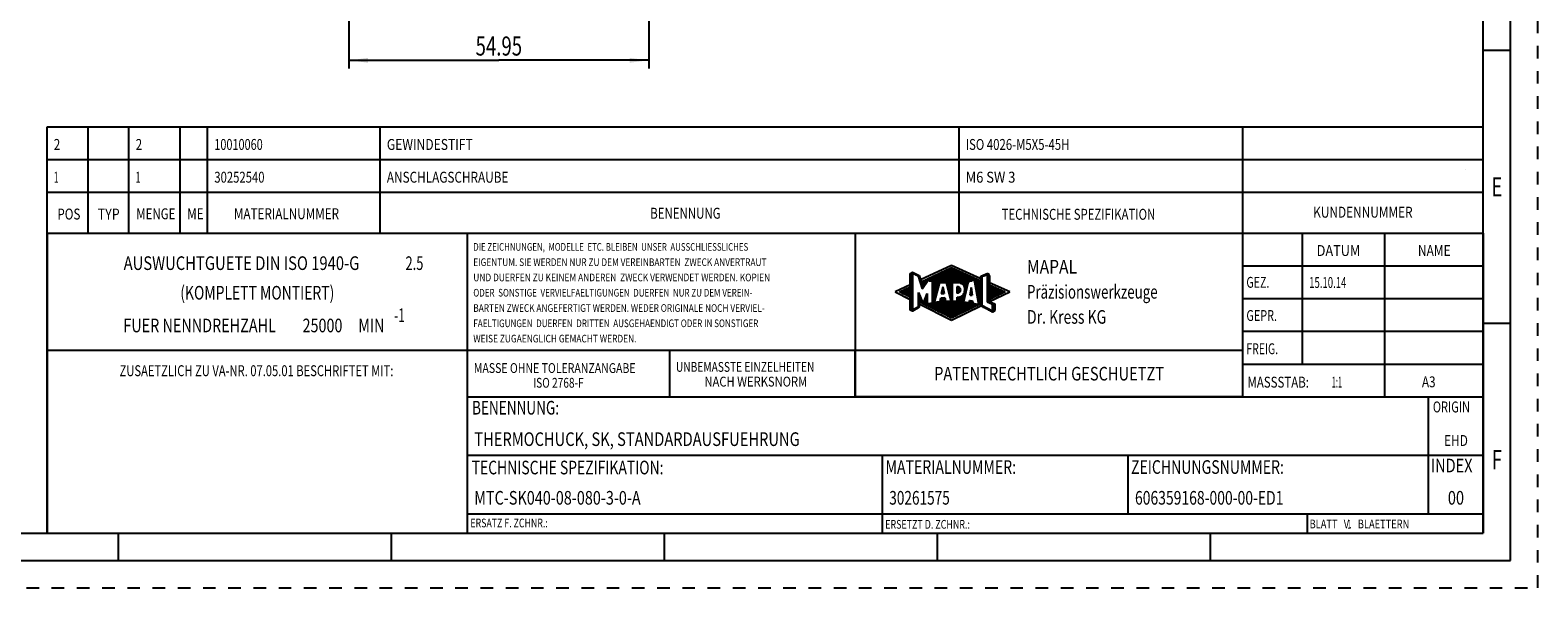
# Model space of a CAD drawing. Units: millimetres. Extents: x 0 to 420, y 0 to 297.
# Drawn here: x 144 to 420, y 0 to 102 of the extents above; entities that cross this region are included whole.
import ezdxf
from ezdxf.enums import TextEntityAlignment as Align

# ---------------------------------------------------------------- set-up
doc = ezdxf.new("R2010")
doc.units = ezdxf.units.MM
doc.header["$LTSCALE"] = 23.1
doc.linetypes.add('HIDDEN', pattern=[0.2, 0.1, -0.1])
doc.layers.get('0').update_dxf_attribs({"linetype": 'CONTINUOUS'})
doc.layers.add('30338296_DIM', color=7, linetype='CONTINUOUS')
doc.layers.add('606359168-000-00-ED1_FORMAT', color=7, linetype='CONTINUOUS')
doc.styles.get("Standard").update_dxf_attribs({"font": 'TXT.SHX', "width": 0.7})
doc.styles.add('TEXTSTYLE_2', font='TXT.SHX', dxfattribs={"width": 0.675})
doc.dimstyles.new('DIMSTYLE_5', dxfattribs={"dimtxt": 3.5, "dimasz": 3.5, "dimexe": 0.18, "dimexo": 0.0625, "dimgap": 0.09, "dimtad": 1, "dimdec": 3, "dimdsep": 46, "dimtxsty": 'STANDARD', "dimblk": '_FILLED', "dimblk1": '_FILLED', "dimblk2": '_FILLED', "dimcen": 0.09, "dimclrt": 2, "dimadec": 0, "dimazin": 0, "dimtp": 0.15, "dimtm": 0.15, "dimtfac": 1, "dimtdec": 3, "dimtofl": 0, "dimtmove": 0, "dimatfit": 3, "dimldrblk": '_FILLED', "dimfxl": 1, "dimtolj": 1, "dimarcsym": 0})

# ---------------------------------------------------------------- blocks, each defined once
blk = doc.blocks.new('_FILLED')
at = {"color": 0, "linetype": 'BYBLOCK'}
blk.add_solid([(0, 0), (-1, 0.125), (-1, -0.125)], dxfattribs=at)
blk = doc.blocks.new('*D4')
at = {"layer": '30338296_DIM', "color": 3, "linetype": 'CONTINUOUS'}
for p, q in [((257.2, 147.09), (257.2, 95.17)), ((202.25, 142.12), (202.25, 95.17)), ((202.25, 96.67), (229.73, 96.67)), ((257.2, 96.67), (229.73, 96.67))]:
    blk.add_line(p, q, dxfattribs=at)
at = {"layer": '30338296_DIM', "color": 3, "linetype": 'CONTINUOUS', "xscale": 3.5, "yscale": 3.5, "zscale": 3.5, "rotation": 180}
blk.add_blockref('_FILLED', (202.25, 96.67), dxfattribs=at)
at = {"layer": '30338296_DIM', "color": 3, "linetype": 'CONTINUOUS', "xscale": 3.5, "yscale": 3.5, "zscale": 3.5}
blk.add_blockref('_FILLED', (257.2, 96.67), dxfattribs=at)
at = {"layer": '30338296_DIM', "color": 2, "linetype": 'CONTINUOUS', "width": 0.714286}
blk.add_text('54.95', height=3.5, dxfattribs=at).set_placement((229.73, 97.54), align=Align.CENTER)

msp = doc.modelspace()

# ---------------------------------------------------------------- linework, layer by layer
at = {"layer": '606359168-000-00-ED1_FORMAT', "color": 6, "linetype": 'HIDDEN'}
for p, q in [((420, 0), (420, 297)), ((0, 0), (420, 0))]:
    msp.add_line(p, q, dxfattribs=at)
at = {"layer": '606359168-000-00-ED1_FORMAT', "color": 7, "linetype": 'CONTINUOUS'}
for p, q in [((415, 5), (415, 292)), ((410, 10), (410, 78.5)), ((147, 72.5), (410, 72.5)), ((147, 10), (147, 72.5)), ((154.5, 65), (154.5, 72.5)), ((162, 65), (162, 72.5)), ((171.3988, 65), (171.3988, 72.5)), ((176.3988, 65), (176.3988, 72.5)), ((208, 65), (208, 72.5)), ((314, 65), (314, 72.5)), ((366, 35), (366, 72.5)), ((147, 65), (410, 65)), ((224, 10), (224, 65)), ((295, 65), (295, 35)), ((376.8994, 40.9547), (376.8994, 65)), ((391.8994, 65), (391.8994, 35)), ((410, 58.9547), (366, 58.9547)), ((410, 52.9547), (366, 52.9547)), ((410, 46.9547), (366, 46.9547)), ((366, 43.5), (147, 43.5)), ((261, 43.5), (261, 35)), ((410, 40.9547), (366, 40.9547)), ((224, 35), (410, 35)), ((400, 13.5), (400, 35)), ((410, 24.25), (224, 24.25)), ((300, 10), (300, 24.25)), ((345, 13.5), (345, 24.25)), ((410, 13.5), (224, 13.5)), ((377.7325, 13.5), (377.7325, 10)), ((147, 10), (410, 10)), ((18, 5), (415, 5))]:
    msp.add_line(p, q, dxfattribs=at)
at = {"layer": '606359168-000-00-ED1_FORMAT', "color": 3, "linetype": 'CONTINUOUS'}
for p, q in [((410, 78.5), (410, 225)), ((410, 98.5), (415, 98.5)), ((147, 65), (147, 84.5)), ((147, 84.5), (410, 84.5)), ((154.5, 65), (154.5, 84.5)), ((162, 65), (162, 84.5)), ((171.3988, 65), (171.3988, 84.5)), ((176.3988, 65), (176.3988, 84.5)), ((208, 65), (208, 84.5)), ((314, 65), (314, 84.5)), ((366, 65), (366, 84.5)), ((410, 65), (410, 84.5)), ((147, 78.5), (410, 78.5)), ((147, 72.5), (410, 72.5)), ((147, 65), (410, 65)), ((147, 65), (410, 65)), ((147, 65), (147, 10)), ((410, 65), (410, 10)), ((410, 48.5), (415, 48.5)), ((366, 43.5), (295, 43.5)), ((295, 35), (295, 43.5)), ((366, 35), (366, 43.5)), ((366, 35), (295, 35)), ((23, 10), (147, 10)), ((147, 10), (410, 10)), ((160, 10), (160, 5)), ((210, 10), (210, 5)), ((260, 10), (260, 5)), ((310, 10), (310, 5)), ((360, 10), (360, 5))]:
    msp.add_line(p, q, dxfattribs=at)
at = {"layer": '606359168-000-00-ED1_FORMAT', "color": 2, "linetype": 'CONTINUOUS'}
for p, q in [((312.6105, 59.0612), (306.9737, 56.4309)), ((307.0868, 56.097), (312.613, 58.6757)), ((311.2962, 58.0612), (313.9784, 58.0612)), ((311.5105, 58.1612), (313.7562, 58.1612)), ((311.7248, 58.2612), (313.534, 58.2612)), ((311.9391, 58.3612), (313.3118, 58.3612)), ((312.1534, 58.4612), (313.0896, 58.4612)), ((312.3677, 58.5612), (312.8674, 58.5612)), ((312.582, 58.6612), (312.6451, 58.6612)), ((317.9768, 56.6462), (312.6105, 59.0612)), ((312.613, 58.6757), (317.9768, 56.2618)), ((305.0856, 55.5499), (302.3, 54.25)), ((305.0856, 57.6284), (305.4845, 57.8197)), ((305.0856, 55.1631), (305.0856, 57.6284)), ((305.0856, 57.5612), (305.4977, 57.5612)), ((305.0856, 57.4612), (305.4977, 57.4612)), ((305.0856, 57.3612), (305.4977, 57.3612)), ((305.0856, 57.2612), (305.4977, 57.2612)), ((305.0856, 57.1612), (305.4977, 57.1612)), ((305.0856, 57.0612), (305.4977, 57.0612)), ((305.0856, 56.9612), (305.4977, 56.9612)), ((305.0856, 56.8612), (305.4977, 56.8612)), ((305.0856, 56.7612), (305.4977, 56.7612)), ((305.0856, 56.6612), (305.4977, 56.6612)), ((305.0856, 56.5612), (305.4977, 56.5612)), ((305.0856, 56.4612), (305.4977, 56.4612)), ((305.0856, 56.3612), (305.4977, 56.3612)), ((305.0856, 56.2612), (305.4977, 56.2612)), ((305.0856, 56.1612), (305.4977, 56.1612)), ((305.0856, 56.0612), (305.4977, 56.0612)), ((305.0856, 55.9612), (305.4977, 55.9612)), ((305.0856, 55.8612), (305.4977, 55.8612)), ((305.0856, 55.7612), (305.4977, 55.7612)), ((305.0856, 55.6612), (305.4977, 55.6612)), ((305.0856, 55.5612), (305.4977, 55.5612)), ((305.0856, 55.4612), (305.4977, 55.4612)), ((305.0856, 55.3612), (305.4977, 55.3612)), ((305.0856, 55.2612), (305.4977, 55.2612)), ((305.154, 57.6612), (305.8094, 57.6612)), ((305.3625, 57.7612), (305.6044, 57.7612)), ((305.4845, 57.8197), (306.705, 57.2242)), ((306.5745, 57.1031), (305.4977, 57.6291)), ((305.4977, 57.6291), (305.4977, 50.9232)), ((305.6367, 57.5612), (306.0143, 57.5612)), ((305.8414, 57.4612), (306.2192, 57.4612)), ((306.0461, 57.3612), (306.4241, 57.3612)), ((306.2508, 57.2612), (306.629, 57.2612)), ((306.4555, 57.1612), (306.7263, 57.1612)), ((307.3317, 54.7871), (306.5745, 57.1031)), ((306.5882, 57.0612), (306.7602, 57.0612)), ((306.6209, 56.9612), (306.794, 56.9612)), ((306.6536, 56.8612), (306.8279, 56.8612)), ((306.6863, 56.7612), (306.8618, 56.7612)), ((306.705, 57.2242), (307.0868, 56.097)), ((306.719, 56.6612), (306.8957, 56.6612)), ((306.7517, 56.5612), (306.9296, 56.5612)), ((306.7844, 56.4612), (306.9634, 56.4612)), ((306.8171, 56.3612), (306.9973, 56.3612)), ((306.8498, 56.2612), (307.0312, 56.2612)), ((306.8825, 56.1612), (307.0651, 56.1612)), ((306.9151, 56.0612), (308.1724, 56.0612)), ((306.9478, 55.9612), (308.1064, 55.9612)), ((306.9805, 55.8612), (308.0404, 55.8612)), ((307.0132, 55.7612), (307.9744, 55.7612)), ((307.0459, 55.6612), (307.9085, 55.6612)), ((307.0786, 55.5612), (307.8425, 55.5612)), ((307.1113, 55.4612), (307.7765, 55.4612)), ((307.144, 55.3612), (307.7105, 55.3612)), ((307.1767, 55.2612), (307.6445, 55.2612)), ((307.2244, 56.1612), (308.2384, 56.1612)), ((308.3285, 56.2978), (307.3317, 54.7871)), ((307.4387, 56.2612), (308.3044, 56.2612)), ((307.653, 56.3612), (316.7922, 56.3612)), ((307.8673, 56.4612), (317.5338, 56.4612)), ((308.0816, 56.5612), (317.3116, 56.5612)), ((308.2959, 56.6612), (317.0894, 56.6612)), ((309.1516, 56.1288), (308.3285, 56.2978)), ((308.5069, 56.2612), (316.3486, 56.2612)), ((308.5102, 56.7612), (316.8671, 56.7612)), ((308.7245, 56.8612), (316.6449, 56.8612)), ((308.9388, 56.9612), (316.4227, 56.9612)), ((308.9937, 56.1612), (315.905, 56.1612)), ((309.1516, 52.2474), (309.1516, 56.1288)), ((309.1516, 56.0612), (315.6484, 56.0612)), ((309.1516, 55.9612), (310.4523, 55.9612)), ((309.1516, 55.8612), (310.4254, 55.8612)), ((309.1516, 55.7612), (310.3986, 55.7612)), ((309.1516, 55.6612), (310.3718, 55.6612)), ((309.1516, 55.5612), (310.345, 55.5612)), ((309.1516, 55.4612), (310.3181, 55.4612)), ((309.1516, 55.3612), (310.2913, 55.3612)), ((309.1516, 55.2612), (310.2645, 55.2612)), ((309.1531, 57.0612), (316.2005, 57.0612)), ((309.3675, 57.1612), (315.9783, 57.1612)), ((310.4555, 55.9734), (309.4726, 52.3089)), ((309.5818, 57.2612), (315.7561, 57.2612)), ((309.7961, 57.3612), (315.5339, 57.3612)), ((310.0104, 57.4612), (315.3117, 57.4612)), ((310.2247, 57.5612), (315.0895, 57.5612)), ((310.439, 57.6612), (314.8672, 57.6612)), ((310.6006, 55.9535), (310.4555, 55.9734)), ((310.5444, 55.9612), (315.6264, 55.9612)), ((310.888, 55.9259), (310.6006, 55.9535)), ((310.6533, 57.7612), (314.645, 57.7612)), ((310.8676, 57.8612), (314.4228, 57.8612)), ((311.1713, 55.9102), (310.888, 55.9259)), ((311.0819, 57.9612), (314.2006, 57.9612)), ((311.7225, 55.8946), (311.1713, 55.9102)), ((311.4497, 55.9014), (311.1713, 55.9102)), ((311.7225, 55.8946), (311.4497, 55.9014)), ((312.5391, 52.5618), (311.7225, 55.8946)), ((311.7306, 55.8612), (312.7688, 55.8612)), ((311.7552, 55.7612), (312.7688, 55.7612)), ((311.7797, 55.6612), (312.7688, 55.6612)), ((311.8042, 55.5612), (312.7688, 55.5612)), ((311.8287, 55.4612), (312.7688, 55.4612)), ((311.8532, 55.3612), (312.7688, 55.3612)), ((311.8777, 55.2612), (312.7688, 55.2612)), ((313.083, 55.9299), (312.7688, 55.9176)), ((312.7688, 55.9176), (312.7688, 52.5591)), ((313.8727, 55.9365), (313.083, 55.9299)), ((314.0345, 55.9112), (313.8727, 55.9365)), ((314.1824, 55.876), (314.0345, 55.9112)), ((314.3167, 55.8318), (314.1824, 55.876)), ((314.2273, 55.8612), (315.6043, 55.8612)), ((314.438, 55.7792), (314.3167, 55.8318)), ((314.5468, 55.7189), (314.438, 55.7792)), ((314.4704, 55.7612), (315.5823, 55.7612)), ((314.6436, 55.6518), (314.5468, 55.7189)), ((314.63, 55.6612), (315.5602, 55.6612)), ((314.803, 55.4997), (314.6436, 55.6518)), ((314.7385, 55.5612), (315.5382, 55.5612)), ((314.9202, 55.3287), (314.803, 55.4997)), ((314.8294, 55.4612), (315.5161, 55.4612)), ((315.6582, 56.1056), (314.8399, 52.3947)), ((314.8979, 55.3612), (315.494, 55.3612)), ((314.9642, 55.238), (314.9202, 55.3287)), ((314.9529, 55.2612), (315.472, 55.2612)), ((314.9991, 55.1447), (314.9642, 55.238)), ((316.8114, 56.3655), (315.6582, 56.1056)), ((317.6099, 51.9277), (316.8114, 56.3655)), ((316.8122, 56.3612), (317.756, 56.3612)), ((316.8302, 56.2612), (318.1654, 56.2612)), ((316.8482, 56.1612), (318.1654, 56.1612)), ((316.8661, 56.0612), (318.1654, 56.0612)), ((316.8841, 55.9612), (318.1654, 55.9612)), ((316.9021, 55.8612), (318.1654, 55.8612)), ((316.9201, 55.7612), (318.1654, 55.7612)), ((316.9381, 55.6612), (318.1654, 55.6612)), ((316.9561, 55.5612), (318.1654, 55.5612)), ((316.9741, 55.4612), (318.1654, 55.4612)), ((316.9921, 55.3612), (318.1654, 55.3612)), ((317.0101, 55.2612), (318.1654, 55.2612)), ((317.9768, 57.0949), (319.2546, 57.638)), ((317.9768, 56.2618), (317.9768, 57.0949)), ((317.9768, 57.0612), (318.3456, 57.0612)), ((317.9768, 56.9612), (318.1654, 56.9612)), ((317.9768, 56.8612), (318.1654, 56.8612)), ((317.9768, 56.7612), (318.1654, 56.7612)), ((317.9768, 56.6612), (318.1654, 56.6612)), ((317.9768, 56.5612), (318.1654, 56.5612)), ((317.9768, 56.4612), (318.1654, 56.4612)), ((317.9768, 56.3612), (318.1654, 56.3612)), ((318.1329, 57.1612), (318.586, 57.1612)), ((319.2068, 57.4194), (318.1654, 56.9863)), ((318.1654, 56.9863), (318.1654, 51.7783)), ((318.3682, 57.2612), (318.8265, 57.2612)), ((318.6034, 57.3612), (319.0669, 57.3612)), ((318.8387, 57.4612), (319.3751, 57.4612)), ((319.0739, 57.5612), (319.3069, 57.5612)), ((319.2068, 52.3385), (319.2068, 57.4194)), ((319.2068, 57.3612), (319.4432, 57.3612)), ((319.2068, 57.2612), (319.5113, 57.2612)), ((319.2068, 57.1612), (319.5794, 57.1612)), ((319.2068, 57.0612), (319.6065, 57.0612)), ((319.2068, 56.9612), (319.6065, 56.9612)), ((319.2068, 56.8612), (319.6065, 56.8612)), ((319.2068, 56.7612), (319.6065, 56.7612)), ((319.2068, 56.6612), (319.6065, 56.6612)), ((319.2068, 56.5612), (319.6065, 56.5612)), ((319.2068, 56.4612), (319.6065, 56.4612)), ((319.2068, 56.3612), (319.6065, 56.3612)), ((319.2068, 56.2612), (319.6065, 56.2612)), ((319.2068, 56.1612), (319.6065, 56.1612)), ((319.2068, 56.0612), (319.6065, 56.0612)), ((319.2068, 55.9612), (319.6065, 55.9612)), ((319.2068, 55.8612), (319.6065, 55.8612)), ((319.2068, 55.7612), (319.6065, 55.7612)), ((319.2068, 55.6612), (319.6065, 55.6612)), ((319.2068, 55.5612), (319.6065, 55.5612)), ((319.2068, 55.4612), (319.7558, 55.4612)), ((319.2068, 55.3612), (319.9781, 55.3612)), ((319.2068, 55.2612), (320.2003, 55.2612)), ((319.2546, 57.638), (319.6065, 57.1215)), ((319.6065, 57.1215), (319.6065, 55.5284)), ((323.3013, 54.2501), (319.6065, 55.9128)), ((319.6065, 55.5284), (322.474, 54.238)), ((302.3, 54.25), (305.085, 52.8486)), ((303.1029, 54.238), (305.0856, 55.1631)), ((305.085, 53.2406), (303.1029, 54.238)), ((303.1527, 54.2612), (305.4977, 54.2612)), ((303.2555, 54.1612), (305.4977, 54.1612)), ((303.367, 54.3612), (305.4977, 54.3612)), ((303.4542, 54.0612), (305.4977, 54.0612)), ((303.5813, 54.4612), (305.4977, 54.4612)), ((303.6529, 53.9612), (305.4977, 53.9612)), ((303.7957, 54.5612), (305.4977, 54.5612)), ((303.8517, 53.8612), (305.4977, 53.8612)), ((304.01, 54.6612), (305.4977, 54.6612)), ((304.0504, 53.7612), (305.4977, 53.7612)), ((304.2243, 54.7612), (305.4977, 54.7612)), ((304.2491, 53.6612), (305.4977, 53.6612)), ((304.4386, 54.8612), (305.4977, 54.8612)), ((304.4479, 53.5612), (305.4977, 53.5612)), ((304.6466, 53.4612), (305.4977, 53.4612)), ((304.6529, 54.9612), (305.4977, 54.9612)), ((304.8453, 53.3612), (305.4977, 53.3612)), ((304.8672, 55.0612), (305.4977, 55.0612)), ((305.0441, 53.2612), (305.4977, 53.2612)), ((305.0815, 55.1612), (305.4977, 55.1612)), ((305.085, 50.915), (305.085, 53.2406)), ((305.085, 53.1612), (305.4977, 53.1612)), ((305.085, 53.0612), (305.4977, 53.0612)), ((305.085, 52.9612), (305.4977, 52.9612)), ((305.085, 52.8612), (305.4977, 52.8612)), ((305.085, 52.7612), (305.4977, 52.7612)), ((305.085, 52.6612), (305.4977, 52.6612)), ((305.085, 52.5612), (305.4977, 52.5612)), ((305.085, 52.4612), (305.4977, 52.4612)), ((306.5877, 54.1095), (307.4123, 52.0724)), ((306.5877, 51.5377), (306.5877, 54.1095)), ((306.5877, 54.0612), (306.6072, 54.0612)), ((306.5877, 53.9612), (306.6477, 53.9612)), ((306.5877, 53.8612), (306.6882, 53.8612)), ((306.5877, 53.7612), (306.7287, 53.7612)), ((306.5877, 53.6612), (306.7691, 53.6612)), ((306.5877, 53.5612), (306.8096, 53.5612)), ((306.5877, 53.4612), (306.8501, 53.4612)), ((306.5877, 53.3612), (306.8906, 53.3612)), ((306.5877, 53.2612), (306.9311, 53.2612)), ((306.5877, 53.1612), (306.9715, 53.1612)), ((306.5877, 53.0612), (307.012, 53.0612)), ((306.5877, 52.9612), (307.0525, 52.9612)), ((306.5877, 52.8612), (307.093, 52.8612)), ((306.5877, 52.7612), (307.1335, 52.7612)), ((306.5877, 52.6612), (307.1739, 52.6612)), ((306.5877, 52.5612), (307.2144, 52.5612)), ((306.5877, 52.4612), (307.2549, 52.4612)), ((307.2094, 55.1612), (307.5785, 55.1612)), ((307.2421, 55.0612), (307.5126, 55.0612)), ((307.2748, 54.9612), (307.4466, 54.9612)), ((307.3075, 54.8612), (307.3806, 54.8612)), ((307.4112, 52.0701), (308.1738, 53.9198)), ((307.4123, 52.0724), (308.1738, 53.9198)), ((307.5724, 52.4612), (308.1738, 52.4612)), ((307.6137, 52.5612), (308.1738, 52.5612)), ((307.6549, 52.6612), (308.1738, 52.6612)), ((307.6961, 52.7612), (308.1738, 52.7612)), ((307.7373, 52.8612), (308.1738, 52.8612)), ((307.7786, 52.9612), (308.1738, 52.9612)), ((307.8198, 53.0612), (308.1738, 53.0612)), ((307.861, 53.1612), (308.1738, 53.1612)), ((307.9022, 53.2612), (308.1738, 53.2612)), ((307.9435, 53.3612), (308.1738, 53.3612)), ((307.9847, 53.4612), (308.1738, 53.4612)), ((308.0259, 53.5612), (308.1738, 53.5612)), ((308.0671, 53.6612), (308.1738, 53.6612)), ((308.1084, 53.7612), (308.1738, 53.7612)), ((308.1496, 53.8612), (308.1738, 53.8612)), ((308.1738, 53.9198), (308.1738, 52.0267)), ((309.1516, 55.1612), (310.2377, 55.1612)), ((309.1516, 55.0612), (310.2109, 55.0612)), ((309.1516, 54.9612), (310.184, 54.9612)), ((309.1516, 54.8612), (310.1572, 54.8612)), ((309.1516, 54.7612), (310.1304, 54.7612)), ((309.1516, 54.6612), (310.1036, 54.6612)), ((309.1516, 54.5612), (310.0767, 54.5612)), ((309.1516, 54.4612), (310.0499, 54.4612)), ((309.1516, 54.3612), (310.0231, 54.3612)), ((309.1516, 54.2612), (309.9963, 54.2612)), ((309.1516, 54.1612), (309.9695, 54.1612)), ((309.1516, 54.0612), (309.9426, 54.0612)), ((309.1516, 53.9612), (309.9158, 53.9612)), ((309.1516, 53.8612), (309.889, 53.8612)), ((309.1516, 53.7612), (309.8622, 53.7612)), ((309.1516, 53.6612), (309.8354, 53.6612)), ((309.1516, 53.5612), (309.8085, 53.5612)), ((309.1516, 53.4612), (309.7817, 53.4612)), ((309.1516, 53.3612), (309.7549, 53.3612)), ((309.1516, 53.2612), (309.7281, 53.2612)), ((309.1516, 53.1612), (309.7012, 53.1612)), ((309.1516, 53.0612), (309.6744, 53.0612)), ((309.1516, 52.9612), (309.6476, 52.9612)), ((309.1516, 52.8612), (309.6208, 52.8612)), ((309.1516, 52.7612), (309.594, 52.7612)), ((309.1516, 52.6612), (309.5671, 52.6612)), ((309.1516, 52.5612), (309.5403, 52.5612)), ((309.1516, 52.4612), (309.5135, 52.4612)), ((310.5265, 52.4459), (310.6816, 53.1572)), ((310.5299, 52.4612), (314.8546, 52.4612)), ((310.5517, 52.5612), (311.5155, 52.5612)), ((310.5735, 52.6612), (311.4943, 52.6612)), ((310.5953, 52.7612), (311.4732, 52.7612)), ((310.6171, 52.8612), (311.4521, 52.8612)), ((310.6389, 52.9612), (311.4309, 52.9612)), ((310.6607, 53.0612), (311.4098, 53.0612)), ((310.6816, 53.1572), (311.3785, 53.2095)), ((310.7348, 53.1612), (311.3887, 53.1612)), ((311.0312, 55.1589), (310.7557, 53.9039)), ((311.288, 53.9326), (310.7557, 53.9039)), ((310.7683, 53.9612), (311.282, 53.9612)), ((310.7903, 54.0612), (311.2611, 54.0612)), ((310.8122, 54.1612), (311.2401, 54.1612)), ((310.8342, 54.2612), (311.2192, 54.2612)), ((310.8561, 54.3612), (311.1982, 54.3612)), ((310.8781, 54.4612), (311.1773, 54.4612)), ((310.9, 54.5612), (311.1563, 54.5612)), ((310.9219, 54.6612), (311.1354, 54.6612)), ((310.9439, 54.7612), (311.1145, 54.7612)), ((310.9658, 54.8612), (311.0935, 54.8612)), ((310.9878, 54.9612), (311.0726, 54.9612)), ((311.0097, 55.0612), (311.0516, 55.0612)), ((311.0312, 55.1589), (311.288, 53.9326)), ((311.3785, 53.2095), (311.5222, 52.5294)), ((311.5222, 52.5294), (311.8168, 52.5504)), ((311.8168, 52.5504), (311.9619, 52.5553)), ((311.9022, 55.1612), (312.7688, 55.1612)), ((311.9267, 55.0612), (312.7688, 55.0612)), ((311.9512, 54.9612), (312.7688, 54.9612)), ((311.9619, 52.5553), (312.3943, 52.5618)), ((311.9619, 52.5553), (312.2502, 52.5602)), ((311.9757, 54.8612), (312.7688, 54.8612)), ((312.0002, 54.7612), (312.7688, 54.7612)), ((312.0247, 54.6612), (312.7688, 54.6612)), ((312.0492, 54.5612), (312.7688, 54.5612)), ((312.0737, 54.4612), (312.7688, 54.4612)), ((312.0982, 54.3612), (312.7688, 54.3612)), ((312.1227, 54.2612), (312.7688, 54.2612)), ((312.1472, 54.1612), (312.7688, 54.1612)), ((312.1717, 54.0612), (312.7688, 54.0612)), ((312.1962, 53.9612), (312.7688, 53.9612)), ((312.2207, 53.8612), (312.7688, 53.8612)), ((312.2452, 53.7612), (312.7688, 53.7612)), ((312.2502, 52.5602), (312.3943, 52.5618)), ((312.2697, 53.6612), (312.7688, 53.6612)), ((312.2942, 53.5612), (312.7688, 53.5612)), ((312.3187, 53.4612), (312.7688, 53.4612)), ((312.3432, 53.3612), (312.7688, 53.3612)), ((312.3547, 52.5612), (312.7688, 52.5612)), ((312.3677, 53.2612), (312.7688, 53.2612)), ((312.3922, 53.1612), (312.7688, 53.1612)), ((312.3943, 52.5618), (312.5391, 52.5618)), ((312.4167, 53.0612), (312.7688, 53.0612)), ((312.4412, 52.9612), (312.7688, 52.9612)), ((312.4657, 52.8612), (312.7688, 52.8612)), ((312.4902, 52.7612), (312.7688, 52.7612)), ((312.5147, 52.6612), (312.7688, 52.6612)), ((312.7688, 52.5591), (312.9504, 52.5526)), ((312.9504, 52.5526), (313.2565, 52.5334)), ((313.2565, 52.5334), (313.3912, 52.5222)), ((313.2565, 52.5334), (313.6491, 52.5004)), ((313.3912, 52.5222), (313.5204, 52.511)), ((313.5204, 52.511), (313.6491, 52.5004)), ((313.7515, 55.156), (313.621, 55.1626)), ((313.621, 55.1626), (313.6261, 54.0232)), ((313.621, 55.1612), (313.6486, 55.1612)), ((313.6214, 55.0612), (314.0824, 55.0612)), ((313.6219, 54.9612), (314.1773, 54.9612)), ((313.6223, 54.8612), (314.2224, 54.8612)), ((313.6228, 54.7612), (314.2433, 54.7612)), ((313.6232, 54.6612), (314.2513, 54.6612)), ((313.6237, 54.5612), (314.2449, 54.5612)), ((313.6242, 54.4612), (314.2324, 54.4612)), ((313.6246, 54.3612), (314.209, 54.3612)), ((313.6251, 54.2612), (314.1633, 54.2612)), ((313.6255, 54.1612), (314.079, 54.1612)), ((313.626, 54.0612), (313.8936, 54.0612)), ((313.771, 54.0348), (313.6261, 54.0232)), ((313.6479, 53.2465), (313.7761, 53.2488)), ((313.6491, 52.5004), (313.6479, 53.2465)), ((313.648, 53.1612), (315.0089, 53.1612)), ((313.6482, 53.0612), (314.9869, 53.0612)), ((313.6484, 52.9612), (314.9648, 52.9612)), ((313.6485, 52.8612), (314.9428, 52.8612)), ((313.6487, 52.7612), (314.9207, 52.7612)), ((313.6489, 52.6612), (314.8987, 52.6612)), ((313.649, 52.5612), (314.8766, 52.5612)), ((313.8717, 55.1409), (313.7515, 55.156)), ((313.897, 54.062), (313.771, 54.0348)), ((313.7761, 53.2488), (314.0151, 53.2749)), ((313.9793, 55.1134), (313.8717, 55.1409)), ((313.8898, 53.2612), (315.031, 53.2612)), ((314.0041, 54.1067), (313.897, 54.062)), ((314.072, 55.0699), (313.9793, 55.1134)), ((314.0922, 54.1708), (314.0041, 54.1067)), ((314.0151, 53.2749), (314.1257, 53.2986)), ((314.1478, 55.0065), (314.072, 55.0699)), ((314.1611, 54.2562), (314.0922, 54.1708)), ((314.1257, 53.2986), (314.2304, 53.3293)), ((314.2045, 54.9195), (314.1478, 55.0065)), ((314.2106, 54.3649), (314.1611, 54.2562)), ((314.2397, 54.8051), (314.2045, 54.9195)), ((314.2408, 54.4988), (314.2106, 54.3649)), ((314.2304, 53.3293), (314.4218, 53.412)), ((314.2397, 54.8051), (314.2515, 54.6597)), ((314.2515, 54.6597), (314.2408, 54.4988)), ((314.3043, 53.3612), (315.053, 53.3612)), ((314.4218, 53.412), (314.5889, 53.5226)), ((314.4962, 53.4612), (315.0751, 53.4612)), ((314.5889, 53.5226), (314.7311, 53.6609)), ((314.6286, 53.5612), (315.0971, 53.5612)), ((314.7311, 53.6609), (314.7929, 53.7404)), ((314.7313, 53.6612), (315.1192, 53.6612)), ((314.7929, 53.7404), (314.8483, 53.8268)), ((314.8062, 53.7612), (315.1412, 53.7612)), ((314.8483, 53.8268), (314.8973, 53.9199)), ((314.8664, 53.8612), (315.1633, 53.8612)), ((314.8973, 53.9199), (314.9761, 54.1266)), ((314.913, 53.9612), (315.1853, 53.9612)), ((314.9511, 54.0612), (315.2074, 54.0612)), ((314.9761, 54.1266), (315.0287, 54.3603)), ((314.9839, 54.1612), (315.2294, 54.1612)), ((314.993, 55.1612), (315.4499, 55.1612)), ((315.0438, 54.9535), (314.9991, 55.1447)), ((315.0064, 54.2612), (315.2515, 54.2612)), ((315.0186, 55.0612), (315.4279, 55.0612)), ((315.0287, 54.3603), (315.055, 54.6207)), ((315.0288, 54.3612), (315.2735, 54.3612)), ((315.0389, 54.4612), (315.2956, 54.4612)), ((315.042, 54.9612), (315.4058, 54.9612)), ((315.055, 54.8569), (315.0438, 54.9535)), ((315.049, 54.5612), (315.3176, 54.5612)), ((315.0545, 54.8612), (315.3838, 54.8612)), ((315.055, 54.6207), (315.055, 54.8569)), ((315.055, 54.7612), (315.3617, 54.7612)), ((315.055, 54.6612), (315.3397, 54.6612)), ((315.8408, 52.2778), (315.9152, 52.6867)), ((315.8742, 52.4612), (316.488, 52.4612)), ((315.8924, 52.5612), (316.4804, 52.5612)), ((315.9106, 52.6612), (316.0647, 52.6612)), ((315.9152, 52.6867), (316.4782, 52.5909)), ((316.1996, 55.0578), (316.0044, 53.6635)), ((316.4131, 53.6217), (316.0044, 53.6635)), ((316.0181, 53.7612), (316.3923, 53.7612)), ((316.0266, 53.6612), (316.4072, 53.6612)), ((316.0321, 53.8612), (316.3775, 53.8612)), ((316.0461, 53.9612), (316.3626, 53.9612)), ((316.0601, 54.0612), (316.3477, 54.0612)), ((316.0741, 54.1612), (316.3329, 54.1612)), ((316.0881, 54.2612), (316.318, 54.2612)), ((316.1021, 54.3612), (316.3031, 54.3612)), ((316.1161, 54.4612), (316.2882, 54.4612)), ((316.1301, 54.5612), (316.2734, 54.5612)), ((316.1441, 54.6612), (316.2585, 54.6612)), ((316.1581, 54.7612), (316.2436, 54.7612)), ((316.1721, 54.8612), (316.2288, 54.8612)), ((316.186, 54.9612), (316.2139, 54.9612)), ((316.1996, 55.0578), (316.4131, 53.6217)), ((316.4782, 52.5909), (316.5117, 52.1466)), ((317.0281, 55.1612), (318.1654, 55.1612)), ((317.0461, 55.0612), (318.1654, 55.0612)), ((317.0641, 54.9612), (318.1654, 54.9612)), ((317.082, 54.8612), (318.1654, 54.8612)), ((317.1, 54.7612), (318.1654, 54.7612)), ((317.118, 54.6612), (318.1654, 54.6612)), ((317.136, 54.5612), (318.1654, 54.5612)), ((317.154, 54.4612), (318.1654, 54.4612)), ((317.172, 54.3612), (318.1654, 54.3612)), ((317.19, 54.2612), (318.1654, 54.2612)), ((317.208, 54.1612), (318.1654, 54.1612)), ((317.226, 54.0612), (318.1654, 54.0612)), ((317.244, 53.9612), (318.1654, 53.9612)), ((317.262, 53.8612), (318.1654, 53.8612)), ((317.28, 53.7612), (318.1654, 53.7612)), ((317.298, 53.6612), (318.1654, 53.6612)), ((317.3159, 53.5612), (318.1654, 53.5612)), ((317.3339, 53.4612), (318.1654, 53.4612)), ((317.3519, 53.3612), (318.1654, 53.3612)), ((317.3699, 53.2612), (318.1654, 53.2612)), ((317.3879, 53.1612), (318.1654, 53.1612)), ((317.4059, 53.0612), (318.1654, 53.0612)), ((317.4239, 52.9612), (318.1654, 52.9612)), ((317.4419, 52.8612), (318.1654, 52.8612)), ((317.4599, 52.7612), (318.1654, 52.7612)), ((317.4779, 52.6612), (318.1654, 52.6612)), ((317.4959, 52.5612), (318.1654, 52.5612)), ((317.5139, 52.4612), (318.1654, 52.4612)), ((319.2068, 55.1612), (320.4225, 55.1612)), ((319.2068, 55.0612), (320.6447, 55.0612)), ((319.2068, 54.9612), (320.8669, 54.9612)), ((319.2068, 54.8612), (321.0891, 54.8612)), ((319.2068, 54.7612), (321.3113, 54.7612)), ((319.2068, 54.6612), (321.5335, 54.6612)), ((319.2068, 54.5612), (321.7557, 54.5612)), ((319.2068, 54.4612), (321.978, 54.4612)), ((319.2068, 54.3612), (322.2002, 54.3612)), ((319.2068, 54.2612), (322.4224, 54.2612)), ((319.2068, 54.1612), (322.3158, 54.1612)), ((319.2068, 54.0612), (322.1098, 54.0612)), ((319.2068, 53.9612), (321.9037, 53.9612)), ((319.2068, 53.8612), (321.6976, 53.8612)), ((319.2068, 53.7612), (321.4916, 53.7612)), ((319.2068, 53.6612), (321.2855, 53.6612)), ((319.2068, 53.5612), (321.0794, 53.5612)), ((319.2068, 53.4612), (320.8734, 53.4612)), ((319.2068, 53.3612), (320.6673, 53.3612)), ((319.2068, 53.2612), (320.4612, 53.2612)), ((319.2068, 53.1612), (320.2552, 53.1612)), ((319.2068, 53.0612), (320.0491, 53.0612)), ((319.2068, 52.9612), (319.843, 52.9612)), ((319.2068, 52.8612), (319.637, 52.8612)), ((319.2068, 52.7612), (319.5593, 52.7612)), ((319.2068, 52.6612), (319.5593, 52.6612)), ((319.2068, 52.5612), (319.5593, 52.5612)), ((319.2068, 52.4612), (319.5593, 52.4612)), ((322.474, 54.238), (319.5593, 52.8235)), ((319.5593, 52.8235), (319.5593, 52.4583)), ((319.5865, 52.4474), (323.3013, 54.2501)), ((305.085, 52.3612), (305.4977, 52.3612)), ((305.085, 52.2612), (305.4977, 52.2612)), ((305.085, 52.1612), (305.4977, 52.1612)), ((305.085, 52.0612), (305.4977, 52.0612)), ((305.085, 51.9612), (305.4977, 51.9612)), ((305.085, 51.8612), (305.4977, 51.8612)), ((305.085, 51.7612), (305.4977, 51.7612)), ((305.085, 51.6612), (305.4977, 51.6612)), ((305.085, 51.5612), (305.4977, 51.5612)), ((305.085, 51.4612), (305.4977, 51.4612)), ((305.085, 51.3612), (305.4977, 51.3612)), ((305.085, 51.2612), (305.4977, 51.2612)), ((305.085, 51.1612), (305.4977, 51.1612)), ((305.085, 51.0612), (305.4977, 51.0612)), ((305.085, 50.9612), (305.4977, 50.9612)), ((305.4914, 50.7037), (305.085, 50.915)), ((305.1885, 50.8612), (305.7636, 50.8612)), ((305.3808, 50.7612), (305.5908, 50.7612)), ((306.7263, 51.4182), (305.4914, 50.7037)), ((305.4977, 50.9232), (306.5877, 51.5377)), ((305.5651, 50.9612), (305.9365, 50.9612)), ((305.7425, 51.0612), (306.1093, 51.0612)), ((305.9199, 51.1612), (306.2821, 51.1612)), ((306.0973, 51.2612), (306.455, 51.2612)), ((306.2746, 51.3612), (306.6278, 51.3612)), ((306.452, 51.4612), (306.7262, 51.4612)), ((306.5877, 52.3612), (306.725, 52.3612)), ((306.5877, 52.2612), (306.7251, 52.2612)), ((306.5877, 52.1612), (306.7253, 52.1612)), ((306.5877, 52.0612), (306.7254, 52.0612)), ((306.5877, 51.9612), (306.7256, 51.9612)), ((306.5877, 51.8612), (306.7257, 51.8612)), ((306.5877, 51.7612), (306.7258, 51.7612)), ((306.5877, 51.6612), (306.726, 51.6612)), ((306.5877, 51.5612), (306.7261, 51.5612)), ((307.4123, 52.0724), (306.7249, 52.4154)), ((312.613, 49.4526), (306.7249, 52.4154)), ((306.7249, 52.4154), (306.7263, 51.4182)), ((306.7255, 52.0231), (312.6103, 49.0619)), ((306.8335, 52.3612), (307.2954, 52.3612)), ((307.0339, 52.2612), (307.3359, 52.2612)), ((307.2343, 52.1612), (307.3763, 52.1612)), ((307.4288, 52.0612), (308.1738, 52.0612)), ((307.4488, 52.1612), (308.1738, 52.1612)), ((307.49, 52.2612), (308.1738, 52.2612)), ((307.5312, 52.3612), (308.1738, 52.3612)), ((307.6275, 51.9612), (317.4416, 51.9612)), ((307.8263, 51.8612), (317.577, 51.8612)), ((308.025, 51.7612), (317.3709, 51.7612)), ((308.1738, 52.0267), (309.1516, 52.2474)), ((308.2237, 51.6612), (317.1648, 51.6612)), ((308.3266, 52.0612), (316.94, 52.0612)), ((308.4225, 51.5612), (316.9587, 51.5612)), ((308.6212, 51.4612), (316.7526, 51.4612)), ((308.7698, 52.1612), (316.5106, 52.1612)), ((308.8199, 51.3612), (316.5465, 51.3612)), ((309.0186, 51.2612), (316.3404, 51.2612)), ((309.1516, 52.3612), (309.4867, 52.3612)), ((309.1516, 52.2612), (316.5031, 52.2612)), ((309.2174, 51.1612), (316.1343, 51.1612)), ((309.4161, 51.0612), (315.9282, 51.0612)), ((309.4726, 52.3089), (309.7481, 52.3576)), ((309.6148, 50.9612), (315.7222, 50.9612)), ((309.7481, 52.3576), (310.0107, 52.3954)), ((309.7733, 52.3612), (315.1266, 52.3612)), ((309.8136, 50.8612), (315.5161, 50.8612)), ((310.0107, 52.3954), (310.2677, 52.4243)), ((310.0123, 50.7612), (315.31, 50.7612)), ((310.211, 50.6612), (315.1039, 50.6612)), ((310.2677, 52.4243), (310.5265, 52.4459)), ((310.4098, 50.5612), (314.8978, 50.5612)), ((310.6085, 50.4612), (314.6917, 50.4612)), ((310.8072, 50.3612), (314.4856, 50.3612)), ((311.0059, 50.2612), (314.2795, 50.2612)), ((311.2047, 50.1612), (314.0734, 50.1612)), ((311.4034, 50.0612), (313.8673, 50.0612)), ((311.6021, 49.9612), (313.6613, 49.9612)), ((311.8009, 49.8612), (313.4552, 49.8612)), ((311.9996, 49.7612), (313.2491, 49.7612)), ((312.6103, 49.0619), (317.9895, 51.6723)), ((317.9768, 52.0552), (312.613, 49.4526)), ((314.8399, 52.3947), (315.8408, 52.2778)), ((315.856, 52.3612), (316.4955, 52.3612)), ((316.5117, 52.1466), (317.6099, 51.9277)), ((317.5318, 52.3612), (318.1654, 52.3612)), ((317.5498, 52.2612), (318.1654, 52.2612)), ((317.5678, 52.1612), (318.1654, 52.1612)), ((317.5858, 52.0612), (318.1654, 52.0612)), ((317.6038, 51.9612), (317.7831, 51.9612)), ((317.9768, 51.679), (317.9768, 52.0552)), ((317.9768, 51.9612), (318.1654, 51.9612)), ((317.9768, 51.8612), (318.1654, 51.8612)), ((317.9768, 51.7612), (318.1983, 51.7612)), ((320.1638, 50.5303), (317.9768, 51.679)), ((318.0107, 51.6612), (318.3904, 51.6612)), ((318.1654, 51.7783), (320.1384, 50.7512)), ((318.2011, 51.5612), (318.5824, 51.5612)), ((318.3915, 51.4612), (318.7745, 51.4612)), ((318.5818, 51.3612), (318.9666, 51.3612)), ((318.7722, 51.2612), (319.1587, 51.2612)), ((318.9626, 51.1612), (319.3508, 51.1612)), ((319.153, 51.0612), (319.5428, 51.0612)), ((319.2068, 52.3612), (319.8008, 52.3612)), ((320.1384, 51.9501), (319.2068, 52.3385)), ((319.3434, 50.9612), (319.7349, 50.9612)), ((319.3922, 52.2612), (320.0496, 52.2612)), ((319.5338, 50.8612), (319.927, 50.8612)), ((319.5593, 52.4583), (320.541, 52.0637)), ((319.6321, 52.1612), (320.2983, 52.1612)), ((319.7242, 50.7612), (320.1191, 50.7612)), ((319.8719, 52.0612), (320.541, 52.0612)), ((319.9146, 50.6612), (320.3313, 50.6612)), ((320.105, 50.5612), (320.2033, 50.5612)), ((320.1118, 51.9612), (320.541, 51.9612)), ((320.1384, 50.7512), (320.1384, 51.9501)), ((320.1384, 51.8612), (320.541, 51.8612)), ((320.1384, 51.7612), (320.541, 51.7612)), ((320.1384, 51.6612), (320.541, 51.6612)), ((320.1384, 51.5612), (320.541, 51.5612)), ((320.1384, 51.4612), (320.541, 51.4612)), ((320.1384, 51.3612), (320.541, 51.3612)), ((320.1384, 51.2612), (320.541, 51.2612)), ((320.1384, 51.1612), (320.541, 51.1612)), ((320.1384, 51.0612), (320.541, 51.0612)), ((320.1384, 50.9612), (320.541, 50.9612)), ((320.1384, 50.8612), (320.541, 50.8612)), ((320.1384, 50.7612), (320.4593, 50.7612)), ((320.541, 50.825), (320.1638, 50.5303)), ((320.541, 52.0637), (320.541, 50.825)), ((312.1983, 49.6612), (313.043, 49.6612)), ((312.3971, 49.5612), (312.8369, 49.5612)), ((312.5958, 49.4612), (312.6308, 49.4612))]:
    msp.add_line(p, q, dxfattribs=at)

# ---------------------------------------------------------------- texts
for s, height, width, p in [('2', 2, 0.785714, (148.225, 80.25)), ('2', 2, 0.785714, (163.225, 80.25)), ('10010060', 2, 0.732143, (177.6238, 80.25)), ('GEWINDESTIFT', 2, 0.813492, (209.225, 80.25)), ('ISO 4026-M5X5-45H', 2, 0.764706, (315.225, 80.25)), ('1', 2, 0.571429, (148.225, 74.25)), ('1', 2, 0.571429, (163.225, 74.25)), ('30252540', 2, 0.758929, (177.6238, 74.25)), ('ANSCHLAGSCHRAUBE', 2, 0.791667, (209.225, 74.25)), ('M6 SW 3', 2, 0.867347, (315.225, 74.25)), ('POS', 2, 0.785714, (148.8803, 67.4939)), ('TYP', 2, 0.833333, (156.28, 67.4939)), ('MENGE', 2, 0.771429, (163.3397, 67.5422)), ('ME', 2, 0.785714, (172.6578, 67.5585)), ('MATERIALNUMMER', 2, 0.785714, (181.2151, 67.5585)), ('BENENNUNG', 2, 0.769841, (257.4509, 67.6477)), ('TECHNISCHE SPEZIFIKATION', 2, 0.762897, (321.8093, 67.4559)), ('KUNDENNUMMER', 2, 0.795635, (378.8634, 67.8395)), ('DIE ZEICHNUNGEN,  MODELLE  ETC. BLEIBEN  UNSER  AUSSCHLIESSLICHES', 1.4, 0.754945, (225.0528, 61.7773)), ('DATUM', 2, 0.852381, (379.4985, 60.8149)), ('NAME', 2, 0.803571, (398.0389, 60.8149)), ('EIGENTUM. SIE WERDEN NUR ZU DEM VEREINBARTEN  ZWECK ANVERTRAUT', 1.4, 0.797619, (225.0528, 58.9773)), ('MAPAL', 2.5, 0.838095, (326.45, 57.6001)), ('UND DUERFEN ZU KEINEM ANDEREN  ZWECK VERWENDET WERDEN. KOPIEN', 1.4, 0.804059, (225.0528, 56.1773)), ('Präzisionswerkzeuge', 2.5, 0.714787, (326.45, 53.0001)), ('GEZ.', 2, 0.714286, (366.6249, 54.9912)), ('15.10.14', 2, 0.642857, (378.1225, 54.9547)), ('ODER  SONSTIGE  VERVIELFAELTIGUNGEN  DUERFEN  NUR ZU DEM VEREIN-', 1.4, 0.768973, (225.0528, 53.3773)), ('BARTEN ZWECK ANGEFERTIGT WERDEN. WEDER ORIGINALE NOCH VERVIEL-', 1.4, 0.794931, (225.0528, 50.5773)), ('Dr. Kress KG', 2.5, 0.751984, (326.45, 48.4001)), ('GEPR.', 2, 0.728571, (366.6249, 48.9032)), ('FAELTIGUNGEN  DUERFEN  DRITTEN  AUSGEHAENDIGT ODER IN SONSTIGER', 1.4, 0.776266, (225.0528, 47.7773)), ('WEISE ZUGAENGLICH GEMACHT WERDEN.', 1.4, 0.80303, (225.0528, 44.9773)), ('FREIG.', 2, 0.702381, (366.6249, 42.8151)), ('UNBEMASSTE EINZELHEITEN', 1.8, 0.76087, (262.1544, 39.5918)), ('MASSE OHNE TOLERANZANGABE', 1.8, 0.785714, (225.1602, 39.3783)), ('NACH WERKSNORM', 1.8, 0.835034, (267.3829, 36.8918)), ('MASSSTAB: ', 2, 0.771429, (366.8255, 36.6922)), ('1:1', 2, 0.5, (382.254, 36.6922)), ('A3', 2, 0.785714, (398.7751, 36.7557)), ('ISO 2768-F', 1.8, 0.757143, (236.0245, 36.6783)), ('BENENNUNG:', 2.5, 0.728571, (224.8199, 31.7602)), ('ORIGIN', 2, 0.738095, (400.7764, 32.1524)), ('TECHNISCHE SPEZIFIKATION:', 2.5, 0.746667, (224.7601, 20.8)), ('MATERIALNUMMER:', 2.5, 0.757143, (300.5449, 20.8921)), ('ZEICHNUNGSNUMMER:', 2.5, 0.754902, (345.5006, 20.8921)), ('INDEX', 2.5, 0.780952, (400.406, 21.1649)), ('ERSATZ F. ZCHNR.:', 1.6, 0.738095, (224.5262, 11.0904)), ('ERSETZT D. ZCHNR.:', 1.6, 0.747354, (300.489, 10.8415)), ('BLATT   V.   BLAETTERN', 1.6, 0.778139, (378.2048, 10.9097)), ('1', 1.6, 0.571429, (385.1372, 10.8642)), ('1', 1.6, 0.571429, (391.2748, 10.9141))]:
    msp.add_text(s, height=height, dxfattribs=dict(at, width=width)).set_placement(p)
for s, width, p in [('10010060_HP', 0.746753, (406.775, 82.72)), ('MA', 0.857143, (407.775, 82.72)), ('HP', 0.785714, (408.775, 82.72)), ('30252540_HP', 0.766234, (406.775, 76.72)), ('KA', 0.821429, (407.775, 76.72)), ('HP', 0.785714, (408.775, 76.72))]:
    msp.add_text(s, height=0.03, dxfattribs=dict(at, width=width)).set_placement(p, align=Align.RIGHT)
at = {"layer": '606359168-000-00-ED1_FORMAT', "color": 90, "linetype": 'CONTINUOUS', "style": 'TEXTSTYLE_2', "width": 0.714286}
for s, p in [('E', (412.5, 71.75)), ('F', (412.5, 21.75))]:
    msp.add_text(s, height=3.5, dxfattribs=at).set_placement(p, align=Align.CENTER)
at = {"layer": '606359168-000-00-ED1_FORMAT', "color": 2, "linetype": 'CONTINUOUS'}
for s, height, width, p in [('AUSWUCHTGUETE DIN ISO 1940-G ', 2.5, 0.793924, (182.9107, 58.2498)), ('2.5', 2.5, 0.690476, (214.2798, 58.2498)), ('(KOMPLETT MONTIERT)', 2.5, 0.74812, (185.5, 52.8297)), ('-1', 2.5, 0.642857, (211.5417, 48.7047)), ('FUER NENNDREHZAHL ', 2.5, 0.772487, (175.2321, 46.8297)), ('25000', 2.5, 0.771429, (197.4345, 46.8297)), (' MIN', 2.5, 0.767857, (206.0952, 46.8297)), ('ZUSAETZLICH ZU VA-NR. 07.05.01 BESCHRIFTET MIT:', 2, 0.75076, (185.349, 38.7911)), ('PATENTRECHTLICH GESCHUETZT', 2.5, 0.785714, (330.5, 38)), ('EHD', 2, 0.801587, (405, 26)), ('00', 2.5, 0.785714, (405, 15.25))]:
    msp.add_text(s, height=height, dxfattribs=dict(at, width=width)).set_placement(p, align=Align.CENTER)
at = {"layer": '606359168-000-00-ED1_FORMAT', "color": 7, "linetype": 'CONTINUOUS'}
for s, width, p in [('THERMOCHUCK, SK, STANDARDAUSFUEHRUNG', 0.789021, (225.225, 26)), ('MTC-SK040-08-080-3-0-A', 0.774892, (225.225, 15.25)), ('30261575', 0.732143, (301.225, 15.25)), ('606359168-000-00-ED1', 0.74881, (346.225, 15.25))]:
    msp.add_text(s, height=2.5, dxfattribs=dict(at, width=width)).set_placement(p)

# ---------------------------------------------------------------- dimensions: what is measured, and where the dimension line sits
at = {"layer": '30338296_DIM', "color": 3, "linetype": 'CONTINUOUS'}
dim = msp.add_linear_dim(base=(257.2034, 96.6688), p1=(202.2534, 142.12), p2=(257.2034, 147.0932), dimstyle='DIMSTYLE_5', dxfattribs=at)
dim.commit()
dim.dimension.update_dxf_attribs({"geometry": '*D4', "text_midpoint": (223.4784, 99.2938), "dimtype": 160})

doc.saveas('drawing.dxf')
